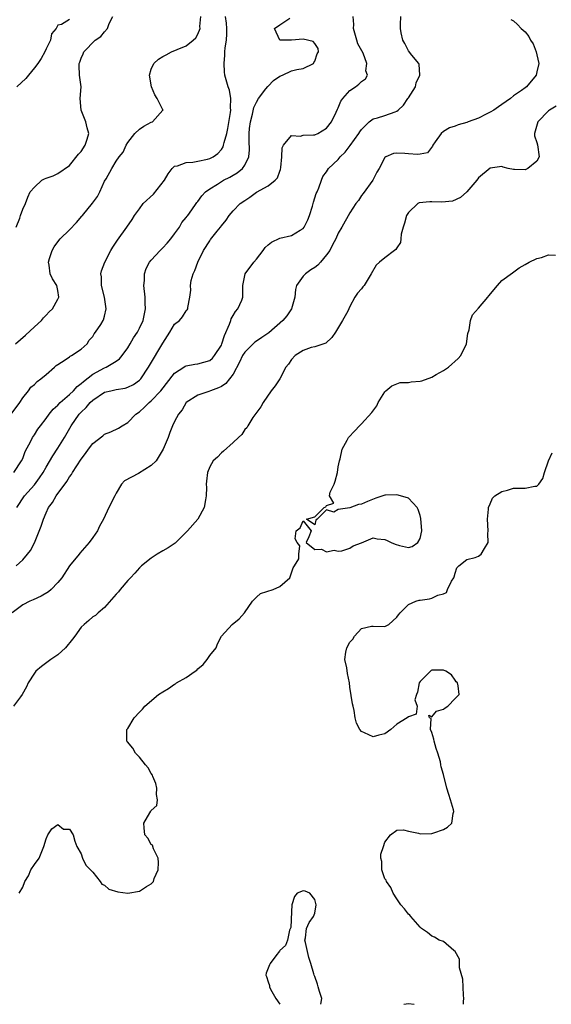
# Model space of a CAD drawing. Units: inches. Extents: x 2598000 to 2601000, y 1500000 to 1503000.
# Drawn here: x 2598510 to 2598601, y 1500000 to 1500168 of the extents above; entities that cross this region are included whole.
import ezdxf

# ---------------------------------------------------------------- set-up
doc = ezdxf.new("R2010")
doc.units = ezdxf.units.IN
doc.header["$MEASUREMENT"] = 0
doc.layers.add('LD25981500_2ft', color=71, linetype='Continuous')

msp = doc.modelspace()

# ---------------------------------------------------------------- linework, layer by layer
at = {"layer": 'LD25981500_2ft'}
for points, elevation in [([(2598509.05, 1500101), (2598510.53, 1500103), (2598511, 1500103.77), (2598511.99, 1500105), (2598512.41, 1500105.59), (2598513, 1500106.07), (2598513.45, 1500106.55), (2598514.12, 1500107), (2598515, 1500107.77), (2598516.47, 1500109), (2598516.71, 1500109.29), (2598517, 1500109.5), (2598518.25, 1500110.25), (2598519, 1500110.79), (2598519.11, 1500110.89), (2598519.37, 1500111), (2598521, 1500112.1), (2598522.01, 1500113), (2598522.38, 1500113.62), (2598523, 1500114.27), (2598523.26, 1500114.74), (2598523.47, 1500115), (2598524.35, 1500116.35), (2598524.77, 1500117), (2598524.85, 1500117.15), (2598525, 1500117.74), (2598525.26, 1500119), (2598525.01, 1500121), (2598524.5, 1500123), (2598524.48, 1500124.48), (2598524.39, 1500125), (2598524.51, 1500125.49), (2598525.06, 1500127), (2598526.11, 1500129), (2598526.44, 1500129.56), (2598527, 1500130.39), (2598527.23, 1500130.77), (2598528.85, 1500133), (2598529.71, 1500134.29), (2598530.15, 1500135), (2598531, 1500136.12), (2598531.64, 1500137), (2598533.37, 1500138.63), (2598535.26, 1500141), (2598535.88, 1500142.12), (2598536.6, 1500143), (2598537, 1500143.39), (2598537.48, 1500143.48), (2598539, 1500144.05), (2598540.11, 1500144.11), (2598541, 1500144.26), (2598542.6, 1500144.6), (2598543, 1500144.7), (2598543.57, 1500145), (2598544.41, 1500145.59), (2598545, 1500146.29), (2598545.29, 1500146.71), (2598545.38, 1500147), (2598545.46, 1500147.46), (2598545.91, 1500149), (2598546.13, 1500149.87), (2598546.59, 1500152.59), (2598546.64, 1500153), (2598546.58, 1500153.42), (2598546.62, 1500155), (2598546.4, 1500156.4), (2598546.16, 1500157), (2598545.81, 1500158.19), (2598545.61, 1500159), (2598545.55, 1500159.55), (2598545.46, 1500161), (2598545.61, 1500162.39), (2598545.61, 1500163), (2598545.65, 1500163.65), (2598545.87, 1500165), (2598545.92, 1500166.08), (2598545.93, 1500167), (2598545.86, 1500167.86), (2598545.7, 1500169)], 9028), ([(2598594.52, 1500168.52), (2598595, 1500168.26), (2598595.65, 1500167.65), (2598596.28, 1500167), (2598597, 1500166.4), (2598597.63, 1500165.63), (2598597.88, 1500165), (2598598.35, 1500164.35), (2598598.86, 1500163), (2598599, 1500162.49), (2598599.3, 1500161), (2598599, 1500159.54), (2598598.87, 1500159), (2598597.23, 1500157), (2598597, 1500156.82), (2598596.35, 1500156.35), (2598595, 1500155.44), (2598594.48, 1500155), (2598593, 1500153.97), (2598592.45, 1500153.55), (2598591.63, 1500153), (2598591, 1500152.63), (2598590.29, 1500152.29), (2598589, 1500151.62), (2598587.25, 1500151), (2598587, 1500150.9), (2598585.51, 1500150.49), (2598585, 1500150.27), (2598584.02, 1500149.98), (2598583, 1500149.32), (2598582.62, 1500149), (2598581.58, 1500147.58), (2598581.17, 1500147), (2598581.14, 1500146.86), (2598580.28, 1500145.72), (2598579, 1500145.47), (2598578.58, 1500145.42), (2598577, 1500145.54), (2598576.39, 1500145.61), (2598575, 1500145.66), (2598574.44, 1500145.56), (2598573.14, 1500145), (2598573, 1500144.91), (2598572.02, 1500143), (2598571.63, 1500142.37), (2598570.93, 1500141), (2598569.27, 1500138.73), (2598569, 1500138.39), (2598568.44, 1500137.56), (2598568.02, 1500137), (2598567, 1500135.41), (2598565.64, 1500133), (2598565, 1500131.93), (2598564.57, 1500131), (2598564.03, 1500129.97), (2598563.54, 1500129), (2598563, 1500128.23), (2598561.97, 1500127), (2598561.5, 1500126.5), (2598561, 1500126.08), (2598560.31, 1500125.69), (2598559.37, 1500125), (2598559, 1500124.58), (2598557.88, 1500123), (2598557.68, 1500122.32), (2598557.57, 1500121), (2598557.01, 1500119), (2598556.19, 1500117.81), (2598555.52, 1500117), (2598553.1, 1500114.9), (2598551.9, 1500114.1), (2598551, 1500113.46), (2598550.71, 1500113.29), (2598549, 1500111.61), (2598548.63, 1500111), (2598548.1, 1500109.9), (2598547, 1500107.82), (2598546.42, 1500107), (2598545.78, 1500106.22), (2598545, 1500105.73), (2598544.52, 1500105.48), (2598543.15, 1500105), (2598542.88, 1500104.88), (2598541, 1500104.21), (2598538.99, 1500103), (2598538.27, 1500101.73), (2598537.65, 1500101), (2598537, 1500099.74), (2598536.65, 1500099), (2598536.17, 1500097.83), (2598535.87, 1500097), (2598535.06, 1500095), (2598533.82, 1500093), (2598533, 1500092.17), (2598530.82, 1500090.82), (2598528.41, 1500089.59), (2598527.89, 1500089), (2598527, 1500087.45), (2598526.76, 1500087), (2598525.76, 1500085), (2598524.83, 1500083), (2598524.16, 1500081.84), (2598523.82, 1500081), (2598523, 1500079.87), (2598522.4, 1500079), (2598520.8, 1500077.2), (2598520.65, 1500077), (2598519, 1500075), (2598517.68, 1500073), (2598517, 1500072.16), (2598515.87, 1500071), (2598515.42, 1500070.58), (2598514.17, 1500069.83), (2598512.77, 1500069.23), (2598512.21, 1500069), (2598511, 1500068.36), (2598509.2, 1500067)], 9020), ([(2598509.46, 1500091), (2598510.82, 1500093), (2598511, 1500093.4), (2598511.41, 1500094.59), (2598512.38, 1500096.38), (2598512.67, 1500097), (2598513, 1500097.47), (2598513.59, 1500098.41), (2598514.02, 1500099), (2598515, 1500100.24), (2598515.54, 1500101), (2598516.19, 1500101.81), (2598517, 1500102.54), (2598517.43, 1500103), (2598519, 1500104.37), (2598519.68, 1500105), (2598520.31, 1500105.69), (2598521, 1500106.2), (2598521.41, 1500106.59), (2598523, 1500107.8), (2598525, 1500108.9), (2598525.27, 1500109), (2598527, 1500110.04), (2598527.57, 1500110.43), (2598528.05, 1500111), (2598529, 1500112.35), (2598529.4, 1500113), (2598529.98, 1500114.02), (2598530.65, 1500115), (2598531, 1500115.71), (2598531.59, 1500117), (2598532.01, 1500119), (2598531.96, 1500119.96), (2598531.94, 1500121), (2598531.74, 1500123), (2598531.83, 1500123.83), (2598531.84, 1500125), (2598532.12, 1500125.88), (2598532.72, 1500127), (2598533, 1500127.34), (2598534.55, 1500129), (2598535, 1500129.46), (2598535.74, 1500130.26), (2598536.37, 1500131), (2598537, 1500131.84), (2598537.84, 1500133), (2598538.25, 1500133.75), (2598539, 1500134.62), (2598539.14, 1500134.86), (2598539.26, 1500135), (2598539.95, 1500135.95), (2598540.68, 1500137), (2598540.82, 1500137.18), (2598541, 1500137.37), (2598541.65, 1500138.35), (2598542.29, 1500139), (2598543, 1500139.52), (2598544.36, 1500140.36), (2598545, 1500140.79), (2598545.37, 1500141), (2598546.45, 1500141.55), (2598547, 1500141.88), (2598547.73, 1500142.27), (2598548.61, 1500143), (2598549, 1500143.59), (2598549.68, 1500145), (2598549.81, 1500146.19), (2598549.75, 1500147.75), (2598549.77, 1500149), (2598549.84, 1500149.84), (2598549.98, 1500151), (2598550.31, 1500152.31), (2598550.56, 1500153.44), (2598551, 1500154.36), (2598551.36, 1500155), (2598552.63, 1500156.63), (2598552.94, 1500157.06), (2598553, 1500157.11), (2598553.92, 1500158.08), (2598555, 1500158.83), (2598555.47, 1500159), (2598557, 1500159.75), (2598557.93, 1500159.93), (2598559, 1500160.1), (2598560.77, 1500161), (2598560.82, 1500161.18), (2598561, 1500161.4), (2598561.39, 1500162.61), (2598561.63, 1500163), (2598561.55, 1500163.55), (2598561, 1500164.41), (2598560.72, 1500164.72), (2598559, 1500165.16), (2598557, 1500164.96), (2598555, 1500164.99), (2598554.98, 1500165), (2598554.11, 1500167), (2598555, 1500167.62), (2598556.73, 1500168.73)], 9026), ([(2598509.76, 1500113), (2598511.49, 1500114.51), (2598513, 1500115.95), (2598514.2, 1500117), (2598514.54, 1500117.47), (2598515, 1500117.92), (2598515.53, 1500118.47), (2598516.08, 1500119), (2598517, 1500120.65), (2598517.18, 1500121), (2598517, 1500122.15), (2598516.82, 1500123), (2598516.11, 1500124.11), (2598515.69, 1500125), (2598515.54, 1500126.46), (2598515.42, 1500127), (2598515.59, 1500127.59), (2598516.06, 1500129), (2598516.41, 1500129.59), (2598517, 1500130.48), (2598517.42, 1500131), (2598519, 1500132.54), (2598520.22, 1500133.78), (2598521.13, 1500134.87), (2598521.22, 1500135), (2598522.93, 1500137.07), (2598523.78, 1500138.22), (2598524.22, 1500139), (2598525, 1500140.83), (2598525.26, 1500141.26), (2598526.24, 1500143), (2598527, 1500144.25), (2598527.52, 1500145), (2598528.21, 1500145.79), (2598528.69, 1500147), (2598529, 1500147.47), (2598530.21, 1500149), (2598531, 1500149.76), (2598531.72, 1500150.28), (2598533, 1500150.93), (2598533.21, 1500151), (2598535, 1500152.97), (2598535.05, 1500153), (2598535, 1500153.03), (2598534.04, 1500155), (2598533.63, 1500155.63), (2598533.04, 1500157), (2598532.72, 1500159), (2598533, 1500160.03), (2598533.43, 1500161), (2598534.27, 1500161.73), (2598535, 1500162.18), (2598535.54, 1500162.46), (2598536.49, 1500163), (2598537.41, 1500163.4), (2598539, 1500163.98), (2598540.16, 1500165), (2598540.63, 1500165.37), (2598541, 1500165.98), (2598541.35, 1500167), (2598541.32, 1500167.32), (2598541.51, 1500169)], 9030), ([(2598509.86, 1500075), (2598511, 1500076.04), (2598511.84, 1500077), (2598512.36, 1500077.64), (2598513.03, 1500078.97), (2598514.19, 1500081.81), (2598514.54, 1500083), (2598515, 1500084.09), (2598515.42, 1500085), (2598516.11, 1500085.89), (2598516.71, 1500087), (2598518.53, 1500089.47), (2598519, 1500090.26), (2598519.33, 1500090.67), (2598519.52, 1500091), (2598521, 1500093.28), (2598521.76, 1500094.24), (2598522.29, 1500095), (2598523, 1500095.94), (2598524.71, 1500097.29), (2598525, 1500097.53), (2598526.06, 1500097.94), (2598527.41, 1500098.59), (2598528.05, 1500099), (2598529, 1500099.57), (2598530.39, 1500101), (2598531, 1500101.39), (2598531.84, 1500102.16), (2598532.67, 1500103), (2598533, 1500103.26), (2598534.63, 1500105), (2598537, 1500108.02), (2598538.58, 1500109), (2598538.82, 1500109.18), (2598539, 1500109.27), (2598540.45, 1500109.55), (2598541, 1500109.58), (2598543, 1500110.17), (2598543.46, 1500110.54), (2598543.85, 1500111), (2598545, 1500112.78), (2598545.1, 1500113), (2598545.55, 1500114.45), (2598546.4, 1500116.4), (2598546.62, 1500117), (2598546.7, 1500117.3), (2598547, 1500117.86), (2598547.44, 1500118.56), (2598547.84, 1500119), (2598548.5, 1500120.5), (2598548.69, 1500121), (2598548.66, 1500121.34), (2598548.66, 1500123), (2598549.08, 1500125), (2598550.53, 1500127), (2598551, 1500127.53), (2598552.14, 1500129), (2598552.49, 1500129.51), (2598553, 1500129.98), (2598553.56, 1500130.44), (2598555, 1500131.1), (2598557, 1500131.54), (2598558.48, 1500132.48), (2598559, 1500132.75), (2598559.17, 1500133), (2598559.79, 1500134.21), (2598560.06, 1500135), (2598560.58, 1500136.58), (2598560.71, 1500137), (2598560.77, 1500137.23), (2598561.25, 1500138.75), (2598561.39, 1500139), (2598561.7, 1500139.7), (2598562.12, 1500141), (2598562.37, 1500141.63), (2598563, 1500142.46), (2598563.36, 1500143), (2598565, 1500144.55), (2598565.33, 1500145), (2598566.18, 1500145.82), (2598567.05, 1500146.95), (2598568.53, 1500149), (2598568.7, 1500149.3), (2598569, 1500149.71), (2598570.27, 1500151), (2598571, 1500151.54), (2598571.71, 1500151.71), (2598573, 1500152.11), (2598574.74, 1500152.74), (2598575, 1500152.8), (2598575.26, 1500153), (2598576.16, 1500153.84), (2598576.93, 1500155), (2598577, 1500155.13), (2598578.22, 1500157), (2598578.35, 1500157.65), (2598578.96, 1500159), (2598578.86, 1500160.86), (2598578.79, 1500161), (2598577.57, 1500162.43), (2598577, 1500163.15), (2598576.41, 1500164.41), (2598576.05, 1500165), (2598575.77, 1500166.23), (2598575.64, 1500167), (2598575.66, 1500167.66), (2598575.74, 1500169)], 9022), ([(2598509.9, 1500133), (2598510.49, 1500134.49), (2598510.65, 1500135), (2598511, 1500136.03), (2598511.47, 1500137), (2598511.9, 1500138.1), (2598512.28, 1500139), (2598513, 1500139.85), (2598514.28, 1500141), (2598514.76, 1500141.24), (2598515, 1500141.39), (2598516.22, 1500141.78), (2598517, 1500142.16), (2598519, 1500143.52), (2598520.53, 1500145.47), (2598521, 1500145.9), (2598521.72, 1500147), (2598522.06, 1500148.06), (2598522.33, 1500149), (2598522.03, 1500149.97), (2598521.8, 1500151), (2598521.6, 1500151.6), (2598520.98, 1500153), (2598520.85, 1500155), (2598520.99, 1500157.01), (2598520.74, 1500159), (2598520.66, 1500160.66), (2598520.69, 1500161), (2598520.78, 1500161.22), (2598521, 1500161.88), (2598521.34, 1500162.66), (2598521.44, 1500163), (2598523.43, 1500165), (2598524.38, 1500165.62), (2598525, 1500166.41), (2598525.51, 1500167), (2598525.82, 1500167.82), (2598526.45, 1500169)], 9032), ([(2598509.98, 1500085), (2598511.33, 1500087), (2598513, 1500088.9), (2598513.9, 1500090.1), (2598514.49, 1500091), (2598515, 1500091.93), (2598516.15, 1500093.85), (2598517, 1500095.14), (2598518.14, 1500097), (2598519.3, 1500099), (2598520.68, 1500101), (2598521, 1500101.34), (2598521.86, 1500102.14), (2598522.57, 1500103), (2598523, 1500103.4), (2598525, 1500104.73), (2598526.11, 1500105), (2598527, 1500105.19), (2598528.55, 1500105.45), (2598529, 1500105.58), (2598529.97, 1500106.03), (2598531, 1500106.77), (2598531.22, 1500107), (2598532.55, 1500109), (2598532.71, 1500109.29), (2598535, 1500113.14), (2598536.19, 1500115), (2598537, 1500116.38), (2598537.85, 1500117), (2598538.35, 1500117.65), (2598539, 1500118.68), (2598539.17, 1500118.83), (2598539.25, 1500119), (2598539.24, 1500119.24), (2598539.6, 1500121), (2598539.8, 1500122.2), (2598539.73, 1500123), (2598539.85, 1500123.85), (2598540.18, 1500125), (2598540.45, 1500125.55), (2598540.96, 1500127), (2598541.94, 1500129), (2598543, 1500130.65), (2598543.16, 1500130.84), (2598544.27, 1500132.27), (2598544.86, 1500133), (2598545, 1500133.21), (2598545.83, 1500134.17), (2598546.36, 1500135), (2598547, 1500135.76), (2598548.21, 1500137), (2598549, 1500137.56), (2598549.87, 1500138.14), (2598551, 1500138.95), (2598553, 1500140.07), (2598554.22, 1500141), (2598554.59, 1500141.41), (2598555, 1500142.57), (2598555.13, 1500142.87), (2598555.17, 1500143.17), (2598555.35, 1500145), (2598555.42, 1500146.58), (2598555.64, 1500147), (2598557, 1500148.66), (2598558.54, 1500148.54), (2598559, 1500148.71), (2598560.76, 1500148.76), (2598561, 1500148.8), (2598561.5, 1500149), (2598563, 1500149.94), (2598563.86, 1500151), (2598564.66, 1500152.66), (2598564.85, 1500153.15), (2598565, 1500153.4), (2598565.45, 1500154.55), (2598565.8, 1500155), (2598567, 1500156.35), (2598567.98, 1500157), (2598568.55, 1500157.45), (2598569, 1500157.93), (2598569.64, 1500158.36), (2598570, 1500159), (2598569.75, 1500159.75), (2598569.92, 1500161), (2598569.24, 1500162.76), (2598568.36, 1500164.36), (2598568.21, 1500165), (2598567.64, 1500167), (2598567.68, 1500167.68), (2598567.56, 1500169)], 9024), ([(2598519, 1500168.49), (2598517.64, 1500167.64), (2598517, 1500167.55), (2598516.71, 1500167), (2598515.93, 1500166.07), (2598515.77, 1500165), (2598515, 1500163.47), (2598514.8, 1500163), (2598514.14, 1500161.86), (2598513.58, 1500161), (2598513, 1500160.23), (2598511.98, 1500159), (2598511.56, 1500158.44), (2598510.02, 1500157)], 9034), ([(2598602.3, 1500153.7), (2598601.17, 1500153), (2598601, 1500152.86), (2598599.18, 1500151), (2598598.59, 1500149), (2598598.61, 1500148.61), (2598599, 1500147.44), (2598599.08, 1500147.08), (2598599.37, 1500145), (2598599, 1500144.27), (2598597.46, 1500143), (2598597, 1500142.81), (2598595.16, 1500142.84), (2598595, 1500142.82), (2598594.08, 1500143), (2598593.25, 1500143.25), (2598593, 1500143.35), (2598591, 1500143.1), (2598589, 1500141.42), (2598588.7, 1500141), (2598587, 1500139.05), (2598585.93, 1500138.07), (2598584.56, 1500137.44), (2598582.74, 1500137.26), (2598581, 1500137.3), (2598580.68, 1500137.32), (2598578.86, 1500137.14), (2598578.61, 1500137), (2598577, 1500135.51), (2598576.7, 1500135), (2598576.35, 1500133.65), (2598576.14, 1500133), (2598575.79, 1500131.79), (2598575.73, 1500131), (2598575.65, 1500130.35), (2598575, 1500129.42), (2598574.85, 1500129.15), (2598574.64, 1500129), (2598573, 1500127.75), (2598572.05, 1500127), (2598571.51, 1500126.49), (2598570.66, 1500125), (2598569.41, 1500123), (2598569.23, 1500122.77), (2598569, 1500122.42), (2598568.32, 1500121.68), (2598567.83, 1500121), (2598567, 1500119.43), (2598566.79, 1500119), (2598566.63, 1500118.63), (2598565.74, 1500117), (2598564.52, 1500115), (2598563.89, 1500114.11), (2598562.87, 1500113.13), (2598561, 1500112.52), (2598560.36, 1500112.36), (2598559, 1500111.89), (2598557.64, 1500111), (2598557, 1500110.33), (2598556.48, 1500109.52), (2598556.05, 1500109), (2598555, 1500107.03), (2598554.19, 1500105.81), (2598553.53, 1500105), (2598552.13, 1500103), (2598551.75, 1500102.25), (2598550.39, 1500100.39), (2598549.52, 1500099), (2598549.36, 1500098.64), (2598549, 1500098.36), (2598548.5, 1500097.5), (2598547.96, 1500097), (2598547, 1500096.16), (2598545.35, 1500094.65), (2598545, 1500094.34), (2598544.35, 1500093.65), (2598543.58, 1500093), (2598543, 1500091.96), (2598542.61, 1500091), (2598542.46, 1500089.54), (2598542.42, 1500089), (2598542.45, 1500088.45), (2598542.41, 1500087), (2598542.3, 1500086.3), (2598542.07, 1500085), (2598541, 1500083), (2598539.23, 1500081), (2598537.07, 1500078.93), (2598535.92, 1500078.08), (2598535, 1500077.57), (2598534, 1500077), (2598533, 1500076.35), (2598531.32, 1500075), (2598531, 1500074.69), (2598530.21, 1500073.79), (2598529.44, 1500073), (2598529, 1500072.51), (2598527.7, 1500071), (2598527.4, 1500070.6), (2598527, 1500070.18), (2598525, 1500067.92), (2598523.91, 1500067), (2598523.46, 1500066.54), (2598523, 1500066.31), (2598522.32, 1500065.68), (2598521.5, 1500065), (2598521, 1500064.53), (2598519.94, 1500063), (2598519.54, 1500062.46), (2598518.33, 1500061), (2598517, 1500059.79), (2598515.84, 1500059), (2598515.36, 1500058.64), (2598514.2, 1500057.8), (2598513.25, 1500057), (2598513, 1500056.69), (2598511.96, 1500055), (2598511.65, 1500054.35), (2598510.92, 1500053), (2598510.64, 1500052.64), (2598509.44, 1500051)], 9018), ([(2598510.39, 1500019), (2598511, 1500020.06), (2598511.39, 1500021), (2598512.02, 1500021.98), (2598512.42, 1500023), (2598513, 1500023.92), (2598513.8, 1500025), (2598514.64, 1500027), (2598515, 1500028.3), (2598515.3, 1500029), (2598515.98, 1500030.02), (2598517, 1500030.76), (2598517.98, 1500029.98), (2598519, 1500029.95), (2598519.63, 1500029), (2598519.91, 1500027.91), (2598520.24, 1500027), (2598521, 1500025.74), (2598521.25, 1500025), (2598521.83, 1500023.83), (2598523, 1500022.6), (2598524.28, 1500021), (2598524.54, 1500020.54), (2598525, 1500020.41), (2598525.73, 1500019.73), (2598527.26, 1500019.26), (2598529, 1500019.02), (2598531, 1500019.36), (2598532.17, 1500020.17), (2598533, 1500020.63), (2598533.36, 1500021), (2598533.52, 1500021.52), (2598534.21, 1500023), (2598534.24, 1500024.24), (2598534.2, 1500025), (2598533.37, 1500026.63), (2598533.24, 1500027.24), (2598533, 1500027.36), (2598532.42, 1500028.42), (2598531.9, 1500029), (2598531.78, 1500030.22), (2598531.74, 1500031), (2598532.76, 1500032.76), (2598532.95, 1500033.05), (2598533, 1500033.17), (2598533.97, 1500034.03), (2598534.08, 1500035), (2598533.92, 1500035.92), (2598533.98, 1500037), (2598533.77, 1500037.77), (2598533.28, 1500039), (2598533.22, 1500039.22), (2598533, 1500039.49), (2598532.48, 1500040.48), (2598532.02, 1500041), (2598531, 1500042.28), (2598530.28, 1500043), (2598529.85, 1500043.85), (2598528.93, 1500044.93), (2598528.83, 1500045), (2598528.82, 1500045.18), (2598528.83, 1500047), (2598529, 1500047.21), (2598530.1, 1500049), (2598531, 1500050.01), (2598531.49, 1500050.51), (2598531.88, 1500051), (2598534.24, 1500053), (2598535, 1500053.48), (2598535.95, 1500054.05), (2598537, 1500054.77), (2598537.15, 1500054.85), (2598537.34, 1500055), (2598539, 1500055.9), (2598540.54, 1500057), (2598540.8, 1500057.2), (2598541, 1500057.42), (2598541.86, 1500058.14), (2598542.59, 1500059), (2598543, 1500059.68), (2598544.1, 1500061), (2598544.34, 1500061.66), (2598545.01, 1500062.99), (2598546.82, 1500065), (2598548.06, 1500065.94), (2598548.98, 1500067), (2598550.34, 1500069), (2598551, 1500069.69), (2598551.72, 1500070.28), (2598553.89, 1500071), (2598555, 1500071.51), (2598556.71, 1500073), (2598557, 1500073.81), (2598557.29, 1500074.71), (2598557.52, 1500075), (2598558.23, 1500076.23), (2598558.24, 1500077), (2598558.43, 1500078.43), (2598557.98, 1500079), (2598557.62, 1500079.62), (2598557.78, 1500081), (2598558.49, 1500081.51), (2598559, 1500082.7), (2598560.35, 1500081), (2598559.98, 1500079.98), (2598559.53, 1500079), (2598561, 1500077.84), (2598562.11, 1500077.89), (2598563, 1500077.41), (2598564.3, 1500077.7), (2598565, 1500077.54), (2598565.6, 1500077.6), (2598567, 1500078.03), (2598567.56, 1500078.44), (2598569, 1500078.99), (2598571, 1500079.81), (2598571.64, 1500079.64), (2598573, 1500079.55), (2598573.39, 1500079.39), (2598574.07, 1500079), (2598574.73, 1500078.73), (2598575.49, 1500078.51), (2598577, 1500078.19), (2598577.65, 1500078.35), (2598578.63, 1500079), (2598579, 1500079.68), (2598579.28, 1500081), (2598579.12, 1500083.12), (2598579, 1500083.65), (2598578.67, 1500084.67), (2598578.5, 1500085), (2598577, 1500086.61), (2598575.68, 1500087), (2598575, 1500087.18), (2598573.11, 1500087.11), (2598573, 1500087.13), (2598571.41, 1500086.59), (2598569.99, 1500086.02), (2598569, 1500085.56), (2598568.48, 1500085.52), (2598566.96, 1500084.96), (2598565, 1500084.66), (2598564.22, 1500084.22), (2598563, 1500084.61), (2598561.41, 1500083), (2598561.18, 1500082.82), (2598561, 1500082.05), (2598559.58, 1500083), (2598561, 1500083.44), (2598562.59, 1500085), (2598562.9, 1500085.1), (2598563, 1500085.38), (2598564.23, 1500085.77), (2598563.5, 1500087), (2598563.62, 1500087.62), (2598564.28, 1500089), (2598564.46, 1500089.54), (2598564.86, 1500091), (2598565, 1500091.99), (2598565.2, 1500093), (2598565.32, 1500093.33), (2598565.65, 1500095), (2598566.55, 1500096.55), (2598566.78, 1500097), (2598567.86, 1500098.14), (2598568.63, 1500099), (2598569, 1500099.35), (2598570.75, 1500101.25), (2598571.58, 1500102.42), (2598571.86, 1500103), (2598573, 1500104.79), (2598573.17, 1500105), (2598574.15, 1500105.85), (2598575, 1500106.18), (2598575.62, 1500106.38), (2598577, 1500106.42), (2598577.5, 1500106.5), (2598579, 1500106.61), (2598579.31, 1500106.69), (2598581, 1500107.31), (2598581.75, 1500107.75), (2598583, 1500108.45), (2598583.85, 1500109), (2598585.5, 1500110.5), (2598585.96, 1500111), (2598586.95, 1500113), (2598587.2, 1500114.8), (2598587.4, 1500115.4), (2598587.66, 1500117), (2598588, 1500118), (2598589, 1500119.1), (2598590.58, 1500121), (2598590.78, 1500121.22), (2598592.27, 1500123), (2598593, 1500123.84), (2598594.84, 1500125.16), (2598595.96, 1500126.04), (2598597, 1500126.58), (2598597.65, 1500127), (2598599, 1500127.6), (2598599.78, 1500127.78), (2598601, 1500128.24), (2598602.18, 1500128.18)], 9016), ([(2598586.42, 1500000), (2598586.46, 1500000.46), (2598586.52, 1500001), (2598586.45, 1500001.55), (2598586.31, 1500004.31), (2598585.75, 1500006.25), (2598585.73, 1500007.73), (2598585, 1500009.05), (2598584.8, 1500009.2), (2598583, 1500010.73), (2598582.28, 1500011), (2598581.49, 1500011.49), (2598581, 1500011.67), (2598580.29, 1500012.29), (2598579.25, 1500013), (2598579, 1500013.19), (2598577.4, 1500015), (2598577.24, 1500015.24), (2598577, 1500015.45), (2598576.33, 1500016.33), (2598575.71, 1500017), (2598575, 1500018.05), (2598574.42, 1500019), (2598573.98, 1500019.98), (2598573.25, 1500021), (2598573.22, 1500021.22), (2598573, 1500021.49), (2598572.44, 1500023), (2598572.44, 1500024.44), (2598572.29, 1500025), (2598572.3, 1500025.7), (2598572.77, 1500027), (2598573, 1500027.75), (2598573.94, 1500029), (2598575, 1500029.82), (2598576.17, 1500029.83), (2598577, 1500029.63), (2598578.72, 1500029.28), (2598579, 1500029.18), (2598581, 1500029.2), (2598581.34, 1500029.34), (2598583, 1500029.94), (2598583.67, 1500030.33), (2598584.45, 1500031), (2598584.66, 1500032.66), (2598584.79, 1500033), (2598584.75, 1500033.25), (2598584.21, 1500035), (2598583.9, 1500035.9), (2598583.58, 1500037), (2598583, 1500039.35), (2598582.62, 1500040.62), (2598582.58, 1500041), (2598582.49, 1500041.51), (2598582.03, 1500043), (2598581.77, 1500043.77), (2598581.41, 1500045), (2598581.38, 1500045.39), (2598581, 1500046.53), (2598580.8, 1500047), (2598580.88, 1500048.88), (2598580.63, 1500049), (2598580.52, 1500049.48), (2598581, 1500049.18), (2598581.84, 1500050.16), (2598583, 1500050.5), (2598583.28, 1500050.72), (2598583.75, 1500051), (2598585, 1500052.31), (2598585.72, 1500053), (2598585.5, 1500054.5), (2598585.41, 1500055), (2598585.2, 1500055.2), (2598585, 1500055.47), (2598584.37, 1500056.37), (2598583.42, 1500057), (2598583, 1500057.19), (2598582.84, 1500057.16), (2598581, 1500057.15), (2598580.9, 1500057.1), (2598579, 1500055.22), (2598578.86, 1500055), (2598578.58, 1500053.42), (2598578.38, 1500053), (2598578.11, 1500052.11), (2598578.48, 1500051), (2598578.34, 1500049.66), (2598577, 1500049.18), (2598576.78, 1500049), (2598575, 1500047.92), (2598573.98, 1500047), (2598573, 1500046.28), (2598571.95, 1500046.05), (2598571, 1500045.74), (2598569.52, 1500046.48), (2598569, 1500046.7), (2598568.69, 1500047), (2598568.12, 1500048.12), (2598567.91, 1500049), (2598567.73, 1500050.27), (2598567.56, 1500051), (2598567.42, 1500051.42), (2598567, 1500054.25), (2598566.91, 1500055), (2598566.6, 1500056.6), (2598566.45, 1500057.55), (2598566.14, 1500059), (2598566.28, 1500060.28), (2598566.46, 1500061), (2598567, 1500061.98), (2598567.51, 1500062.49), (2598567.78, 1500063), (2598569, 1500064.33), (2598570.68, 1500064.68), (2598571, 1500064.72), (2598573, 1500064.63), (2598573.64, 1500065), (2598575, 1500066.22), (2598575.32, 1500066.67), (2598575.59, 1500067), (2598577, 1500068.42), (2598578.3, 1500069), (2598578.83, 1500069.17), (2598579, 1500069.17), (2598580.59, 1500069.41), (2598581, 1500069.52), (2598582.02, 1500070.02), (2598583, 1500070.22), (2598583.53, 1500070.47), (2598583.72, 1500071), (2598584.4, 1500072.4), (2598584.78, 1500073), (2598584.86, 1500073.14), (2598585, 1500073.76), (2598585.31, 1500074.69), (2598585.64, 1500075), (2598587, 1500076.11), (2598588.44, 1500076.44), (2598589, 1500076.69), (2598589.48, 1500077), (2598590.01, 1500078.01), (2598590.65, 1500079), (2598590.58, 1500080.58), (2598590.64, 1500081), (2598590.56, 1500083), (2598590.7, 1500084.7), (2598590.69, 1500085), (2598591, 1500085.64), (2598591.42, 1500086.58), (2598591.81, 1500087), (2598593, 1500087.77), (2598593.96, 1500087.96), (2598595, 1500088.31), (2598597, 1500088.32), (2598598.67, 1500088.67), (2598599, 1500088.66), (2598599.34, 1500089), (2598600.02, 1500089.98), (2598600.3, 1500091), (2598600.99, 1500093.01), (2598601.63, 1500094.37)], 9014), ([(2598562, 1500000), (2598562.2, 1500001), (2598561.79, 1500002.21), (2598561.56, 1500003), (2598561.47, 1500003.47), (2598561, 1500004.77), (2598560.87, 1500005), (2598560.8, 1500005.2), (2598560.32, 1500007), (2598559.98, 1500007.99), (2598559.41, 1500010.59), (2598559.29, 1500011), (2598559.37, 1500011.37), (2598559.58, 1500013), (2598560, 1500014), (2598560.78, 1500015), (2598561, 1500015.58), (2598561.24, 1500017), (2598561, 1500017.92), (2598560.14, 1500019), (2598559.34, 1500019.34), (2598559, 1500019.43), (2598557.97, 1500019), (2598557.54, 1500018.46), (2598557.07, 1500017), (2598557, 1500015.85), (2598556.88, 1500013.12), (2598556.68, 1500012.68), (2598556.29, 1500011), (2598555.95, 1500010.05), (2598555, 1500009.23), (2598554.92, 1500009.08), (2598554.3, 1500008.3), (2598553.33, 1500007), (2598553.22, 1500006.78), (2598553, 1500006.21), (2598552.67, 1500005.33), (2598552.62, 1500005), (2598552.74, 1500004.74), (2598553, 1500003.84), (2598553.24, 1500003.24), (2598553.23, 1500003), (2598553.41, 1500002.59), (2598554.3, 1500001), (2598555, 1500000.04), (2598555.03, 1500000)], 9016), ([(2598576.22, 1500000), (2598577, 1500000.14), (2598578.01, 1500000.01), (2598578.02, 1500000)], 9016)]:
    msp.add_lwpolyline(points, dxfattribs=dict(at, elevation=elevation))

doc.saveas('drawing.dxf')
